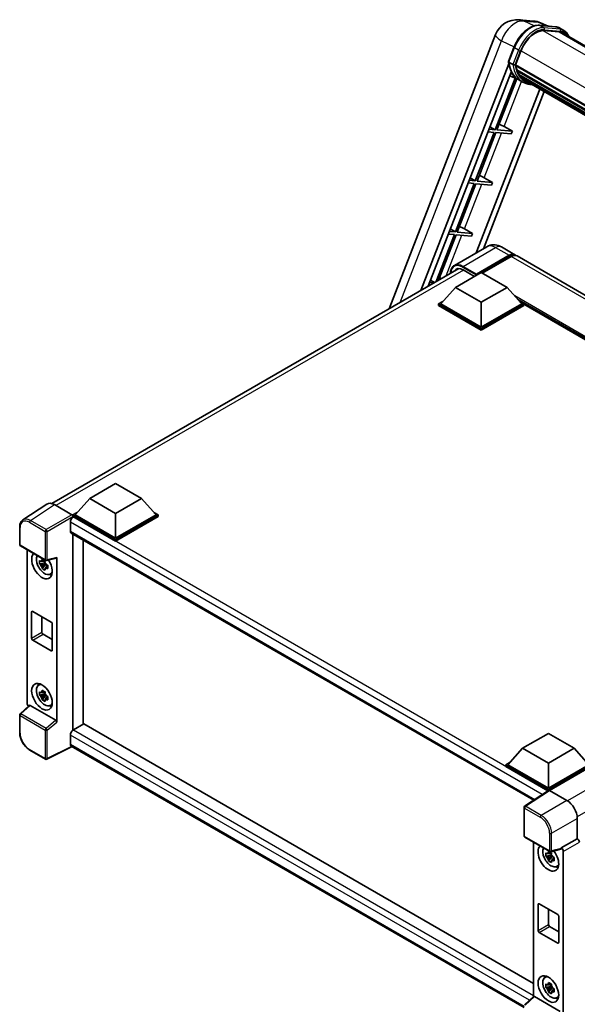
# Model space of a CAD drawing. Units: millimetres. Extents: x 87 to 9346, y 48 to 1734.
# Drawn here: x 1791 to 2045, y 322 to 772 of the extents above; entities that cross this region are included whole.
import ezdxf

# ---------------------------------------------------------------- set-up
doc = ezdxf.new("R2010")
doc.units = ezdxf.units.MM
doc.header["$LTSCALE"] = 6
doc.layers.add('Visible (ISO)', color=7, linetype='Continuous', lineweight=35)
doc.layers.add('Visible Narrow (ISO)', color=7, linetype='Continuous', lineweight=25)

msp = doc.modelspace()

# ---------------------------------------------------------------- linework, layer by layer
at = {"layer": 'Visible (ISO)'}
for p, q in [((2018.5903, 771.5837), (2025.0174, 771.0096)), ((2027.7355, 769.0847), (2035.0839, 768.4284)), ((2031.7452, 768.7266), (2028.2077, 770.216)), ((1959.1614, 639.7245), (2007.697, 764.8177)), ((2036.6745, 766.0682), (2029.453, 766.7132)), ((2029.8918, 766.6954), (2037.2402, 766.039)), ((2038.9033, 766.7407), (2037.0177, 767.8294)), ((2038.2366, 765.586), (2280.0055, 626.0007)), ((2013.6208, 752.5453), (2016.1075, 758.9544)), ((2016.8628, 750.9693), (2019.331, 757.3306)), ((1973.6537, 648.0916), (2013.7667, 751.4769)), ((2015.6868, 751.1672), (2013.8012, 752.2559)), ((2016.797, 750.7617), (2260.6526, 609.9716)), ((2017.0738, 750.3712), (2016.805, 750.5264)), ((2016.8828, 751.0208), (2260.7505, 610.2237)), ((1976.9197, 649.9772), (2014.8246, 747.6715)), ((2018.252, 744.2768), (2014.2028, 746.0689)), ((2017.8243, 747.8511), (2017.4716, 748.0547)), ((2017.4785, 748.2186), (2261.082, 607.574)), ((2017.5029, 748.7106), (2260.9288, 608.1685)), ((2018.4233, 746.6509), (2261.5081, 606.3058)), ((2019.0076, 745.7761), (2018.5818, 746.0219)), ((2018.5911, 746.1058), (2261.7627, 605.7106)), ((2016.6536, 744.9842), (2007.5133, 721.4264)), ((2008.3298, 721.3535), (2017.3746, 744.6651)), ((2020.2489, 743.1228), (2018.3632, 744.2114)), ((2019.8872, 744.9984), (2262.0092, 605.2092)), ((2020.1012, 744.4873), (2262.3337, 604.6343)), ((2027.8945, 739.9879), (1998.895, 665.2463)), ((2029.965, 738.7925), (2002.161, 667.1319)), ((2007.0419, 720.2115), (1998.4624, 698.0989)), ((1999.2789, 698.026), (2007.8584, 720.1385)), ((2004.2664, 720.4594), (2007.0419, 720.2115)), ((2007.5133, 721.4264), (2004.7378, 721.6743)), ((2005.182, 722.8191), (2007.5133, 721.4264)), ((2007.8584, 720.1385), (2014.914, 719.5084)), ((2015.3854, 720.7233), (2008.3298, 721.3535)), ((2011.6013, 722.8746), (2015.3854, 720.7233)), ((2015.3854, 720.7233), (2014.914, 719.5084)), ((1997.991, 696.884), (1989.4114, 674.7714)), ((1990.2279, 674.6985), (1998.8075, 696.811)), ((1995.2155, 697.1319), (1997.991, 696.884)), ((1998.4624, 698.0989), (1995.6869, 698.3468)), ((1996.131, 699.4916), (1998.4624, 698.0989)), ((1998.8075, 696.811), (2005.8631, 696.1809)), ((2006.3345, 697.3958), (1999.2789, 698.026)), ((2002.5504, 699.5471), (2006.3345, 697.3958)), ((2006.3345, 697.3958), (2005.8631, 696.1809)), ((1989.4114, 674.7714), (1986.6359, 675.0193)), ((1987.0801, 676.1641), (1989.4114, 674.7714)), ((1997.2835, 674.0683), (1990.2279, 674.6985)), ((1993.4994, 676.2196), (1997.2835, 674.0683)), ((1997.2835, 674.0683), (1996.8121, 672.8533)), ((1988.94, 673.5564), (1980.6204, 652.1138)), ((1981.709, 652.7423), (1989.7565, 673.4835)), ((1986.1645, 673.8043), (1988.94, 673.5564)), ((1989.7565, 673.4835), (1996.8121, 672.8533)), ((2003.7802, 668.0667), (1988.9309, 659.4935)), ((2010.4468, 667.9346), (2016.5751, 664.3965)), ((1998.8235, 655.0964), (2013.9084, 663.8057)), ((1999.0592, 655.5591), (2013.9084, 664.1323)), ((2014.8512, 663.588), (2001.699, 655.9946)), ((2236.5217, 537.4102), (2017.5179, 663.8521)), ((1805.284, 550.8833), (1990.9447, 658.0746)), ((1989.3954, 649.4898), (2001.1805, 656.2939)), ((1992.9309, 657.4643), (1998.0692, 654.4977)), ((2001.1805, 656.2939), (2012.9656, 649.4898)), ((1979.5807, 651.5136), (1977.5849, 651.6918)), ((1978.0291, 652.8366), (1979.9179, 651.7083)), ((1998.8235, 655.0964), (1998.8235, 655.1508)), ((1998.9649, 655.0148), (1998.8235, 655.0964)), ((1977.1135, 650.4768), (1977.6951, 650.4249)), ((1989.3954, 649.4898), (1982.7014, 641.978)), ((2001.1805, 642.6857), (1989.3954, 649.4898)), ((2012.9656, 649.4898), (2001.1805, 642.6857)), ((2012.9656, 649.4898), (2019.6596, 641.978)), ((1981.7586, 641.978), (1983.7005, 643.0992)), ((2001.1805, 642.6857), (2001.1805, 631.3091)), ((2018.6605, 643.0992), (2020.6024, 641.978)), ((1981.7586, 641.216), (1981.7586, 641.978)), ((2001.1805, 630.7648), (1981.7586, 641.978)), ((2001.1805, 630.0028), (1981.7586, 641.216)), ((2001.1805, 631.3091), (1982.7014, 641.978)), ((2019.6596, 641.978), (2001.1805, 631.3091)), ((2020.6024, 641.978), (2001.1805, 630.7648)), ((2020.6024, 641.216), (2001.1805, 630.0028)), ((2020.6024, 641.216), (2020.6024, 641.978)), ((2195.7696, 540.6742), (2020.6024, 641.807)), ((2001.1805, 630.0028), (2001.1805, 630.7648)), ((1822.6125, 553.1976), (1834.3976, 560.0018)), ((1834.3976, 560.0018), (1846.1827, 553.1976)), ((1822.6125, 553.1976), (1815.9185, 545.6859)), ((1834.3976, 546.3935), (1822.6125, 553.1976)), ((1846.1827, 553.1976), (1834.3976, 546.3935)), ((1846.1827, 553.1976), (1852.8766, 545.6859)), ((1803.0418, 550.6288), (1792.1007, 543.3977)), ((1806.4876, 550.3688), (1814.5046, 545.7401)), ((1814.9757, 545.6859), (1816.9176, 546.807)), ((1814.9757, 544.9238), (1814.9757, 545.6859)), ((1834.3976, 534.4727), (1814.9757, 545.6859)), ((1814.9757, 544.9241), (1814.9757, 544.6288)), ((1815.2114, 544.7877), (1814.9757, 544.9238)), ((1834.3976, 533.7106), (1814.9757, 544.9238)), ((1834.3976, 535.017), (1815.9185, 545.6859)), ((1834.3976, 546.3935), (1834.3976, 535.017)), ((1852.8766, 545.6859), (1834.3976, 535.017)), ((1853.8195, 545.6859), (1834.3976, 534.4727)), ((1853.8195, 544.9238), (1834.3976, 533.7106)), ((1851.8775, 546.807), (1853.8195, 545.6859)), ((1853.8195, 544.9238), (1853.8195, 545.6859)), ((1790.6628, 532.0878), (1790.6628, 540.1595)), ((1813.7972, 542.3382), (1813.7972, 538.2558)), ((1814.2114, 537.3402), (2025.1677, 415.5446)), ((1814.9757, 536.8989), (1814.9757, 447.4886)), ((1790.9961, 531.5104), (1802.4619, 524.8907)), ((1819.6898, 450.2102), (1819.6898, 534.1773)), ((1834.3976, 533.7106), (1834.3976, 534.4727)), ((1794.0094, 459.8779), (1794.0094, 529.7707)), ((1802.9585, 524.8216), (1807.4579, 525.9579)), ((1807.6577, 451.1566), (1807.6577, 526.2997)), ((1802.2226, 523.8873), (1799.691, 523.3553)), ((1800.911, 521.2422), (1802.6375, 523.1686)), ((1802.1271, 524.9135), (1801.4542, 524.5249)), ((1801.4542, 522.9645), (1802.5291, 523.5851)), ((1802.2226, 524.5713), (1802.2226, 524.8614)), ((1802.2226, 523.8873), (1802.2226, 524.0335)), ((1802.408, 523.7802), (1802.2226, 523.8873)), ((1802.6375, 523.1686), (1802.6375, 523.3827)), ((1802.6375, 523.1686), (1802.7641, 523.0955)), ((1803.4784, 522.5728), (1802.8055, 522.1843)), ((1803.2298, 522.8266), (1803.4811, 522.6815)), ((1804.5566, 518.6072), (1805.4819, 519.0167)), ((1796.1195, 489.402), (1796.1195, 501.3773)), ((1796.5909, 501.6495), (1805.0762, 496.7505)), ((1800.8336, 499.2), (1800.8336, 492.1237)), ((1805.5476, 495.934), (1805.5476, 483.9587)), ((1801.305, 491.3072), (1805.5476, 488.8577)), ((1805.0762, 483.6866), (1796.5909, 488.5855)), ((1799.2318, 467.9536), (1800.0491, 468.5502)), ((1802.2226, 464.0109), (1799.691, 463.4789)), ((1800.911, 461.3658), (1802.6375, 463.2922)), ((1802.1271, 465.037), (1801.4542, 464.6485)), ((1801.4542, 463.0881), (1802.5291, 463.7087)), ((1802.2226, 464.6948), (1802.2226, 464.985)), ((1802.2226, 464.0109), (1802.2226, 464.157)), ((1802.408, 463.9038), (1802.2226, 464.0109)), ((1802.6375, 463.2922), (1802.6375, 463.5063)), ((1802.6375, 463.2922), (1802.7641, 463.2191)), ((1803.4784, 462.6964), (1802.8055, 462.3079)), ((1803.2298, 462.9502), (1803.4811, 462.8051)), ((1795.0533, 458.7802), (1790.8766, 454.914)), ((1807.1901, 451.9836), (1795.4199, 458.7791)), ((1804.5566, 458.7308), (1805.4819, 459.1402)), ((1790.6628, 446.353), (1790.6628, 454.4247)), ((1819.9255, 450.3463), (1815.2114, 447.6246)), ((1819.9255, 450.3463), (2024.9977, 331.9478)), ((1813.7972, 445.1751), (1813.7972, 441.0927)), ((1814.9757, 447.4886), (1815.2114, 447.6246)), ((1814.9757, 447.4886), (1814.9757, 447.4657)), ((2020.0367, 439.2147), (2031.8218, 446.0189)), ((2031.8218, 446.0189), (2043.6069, 439.2147)), ((1802.4619, 434.2599), (1795.2362, 438.4317)), ((1814.5676, 439.9715), (1803.0931, 434.2408)), ((2020.7082, 320.9561), (1814.2114, 440.1771)), ((2020.0367, 439.2147), (2013.3427, 431.703)), ((2031.8218, 432.4106), (2020.0367, 439.2147)), ((2043.6069, 439.2147), (2031.8218, 432.4106)), ((2043.6069, 439.2147), (2050.3009, 431.703)), ((2012.3999, 431.703), (2014.3418, 432.8241)), ((2012.3999, 430.9409), (2012.3999, 431.703)), ((2031.8218, 420.4897), (2012.3999, 431.703)), ((2031.8218, 421.0341), (2013.3427, 431.703)), ((2031.8218, 432.4106), (2031.8218, 421.0341)), ((2050.3009, 431.703), (2031.8218, 421.0341)), ((2051.2437, 431.703), (2031.8218, 420.4897)), ((2031.6484, 419.8278), (2012.3999, 430.9409)), ((2051.2437, 430.9409), (2032.2932, 419.9998)), ((2031.9483, 420.026), (2021.0073, 412.7949)), ((2031.6484, 419.8278), (2031.5861, 419.8638)), ((2031.5861, 419.7866), (2031.5861, 419.8638)), ((2031.8218, 419.9424), (2031.8218, 420.4897)), ((2032.2929, 420), (2040.31, 415.3714)), ((2020.7082, 399.271), (2020.7082, 412.2387)), ((2045.0211, 407.2114), (2045.0211, 397.9544)), ((2021.0415, 398.6937), (2032.5073, 392.0739)), ((2024.9977, 396.4096), (2024.9977, 325.8699)), ((2045.0211, 397.9544), (2037.7031, 393.7294)), ((2045.0211, 397.9544), (2045.0217, 397.9541)), ((2033.1153, 391.5523), (2032.4424, 391.1638)), ((2037.5033, 393.1411), (2033.0039, 392.0049)), ((2033.2108, 391.2101), (2033.2108, 391.5003)), ((2037.7031, 393.4829), (2037.7031, 393.7294)), ((2037.7031, 393.7294), (2037.7037, 393.729)), ((2038.6459, 392.097), (2038.6459, 318.637)), ((2033.2108, 390.5262), (2030.6793, 389.9942)), ((2031.8992, 387.8811), (2033.6257, 389.8075)), ((2032.4424, 389.6034), (2033.5173, 390.224)), ((2033.2108, 390.5262), (2033.2108, 390.6723)), ((2033.3962, 390.4191), (2033.2108, 390.5262)), ((2033.6257, 389.8075), (2033.6257, 390.0216)), ((2033.6257, 389.8075), (2033.7523, 389.7344)), ((2034.4666, 389.2117), (2033.7937, 388.8232)), ((2034.218, 389.4655), (2034.4694, 389.3204)), ((2035.5448, 385.2461), (2036.4701, 385.6556)), ((2027.1078, 356.0409), (2027.1078, 368.0162)), ((2027.5792, 368.2884), (2036.0644, 363.3894)), ((2031.8218, 365.8389), (2031.8218, 358.7626)), ((2036.5358, 362.5729), (2036.5358, 350.5976)), ((2036.0644, 350.3255), (2027.5792, 355.2244)), ((2032.2932, 357.9461), (2036.5358, 355.4966)), ((2030.22, 334.5925), (2031.0373, 335.1891)), ((2033.2108, 330.6498), (2030.6793, 330.1178)), ((2031.8992, 328.0047), (2033.6257, 329.9311)), ((2033.1153, 331.6759), (2032.4424, 331.2874)), ((2032.4424, 329.727), (2033.5173, 330.3476)), ((2033.2108, 331.3337), (2033.2108, 331.6239)), ((2033.2108, 330.6498), (2033.2108, 330.7959)), ((2033.3962, 330.5427), (2033.2108, 330.6498)), ((2033.6257, 329.9311), (2033.6257, 330.1452)), ((2033.6257, 329.9311), (2033.7523, 329.858)), ((2034.4666, 329.3353), (2033.7937, 328.9468)), ((2034.218, 329.5891), (2034.4694, 329.444)), ((2020.922, 322.0972), (2025.0987, 325.9634)), ((2037.2355, 319.1668), (2025.4653, 325.9624)), ((2035.5448, 325.3696), (2036.4701, 325.7791))]:
    msp.add_line(p, q, dxfattribs=at)
for centre, radius, start, end in [((2017.6414, 760.9593), 10.6667, 84.896091, 158.793977), ((2024.0685, 760.3853), 10.6667, 67.166358, 84.896091), ((1791.3295, 532.0878), 0.6667, 180, 240), ((1802.7952, 525.468), 0.6667, 240, 284.173003), ((1791.3295, 454.4247), 0.6667, 132.789481, 180), ((1802.7952, 434.8372), 0.6667, 240, 296.538708), ((2021.3749, 412.2387), 0.6667, 123.461292, 180), ((2021.3749, 399.271), 0.6667, 180, 240), ((2032.8406, 392.6512), 0.6667, 240, 284.173003)]:
    msp.add_arc(centre, radius, start, end, dxfattribs=at)
for centre, major_axis, ratio, start_param, end_param in [((2026.0262, 756.7326), (5.4667, 9.4685), 0.57735027, 0.26179939, 1.83259571), ((2032.9033, 756.3484), (5.3333, 9.2376), 0.57735027, 0, 0.26179939), ((2033.3747, 756.0762), (5.4667, 9.4685), 0.57735027, 6.06187086, 6.54498469), ((2032.9033, 756.3484), (5.4667, 9.4685), 0.57735027, 6.06187086, 6.24005567), ((2017.1926, 750.8874), (-0.2867, -0.4965), 0.57735027, 4.87693346, 6.77119455), ((2031.5955, 762.7758), (-10.68, -18.4983), 0.57735027, 5.69863493, 5.7149654), ((2032.0669, 762.5036), (10.8133, 18.7292), 0.57735027, 2.5543424, 2.68164536), ((2029.2385, 764.1366), (-11.3467, -19.653), 0.57735027, 5.95280986, 6.30366314), ((2017.874, 748.3443), (-0.2867, -0.4965), 0.57735027, 4.74797851, 6.94572748), ((2031.5955, 762.7758), (-10.68, -18.4983), 0.57735027, 5.88216923, 5.89997857), ((2032.0669, 762.5036), (-10.8133, -18.7292), 0.57735027, 5.87046798, 5.99777094), ((2018.9867, 746.2315), (-0.2867, -0.4965), 0.57735027, 4.92251144, 7.1202604), ((2032.0669, 762.5036), (-10.8133, -18.7292), 0.57735027, 6.0450009, 6.17230386), ((2031.5955, 762.7758), (-10.68, -18.4983), 0.57735027, 6.084277, 6.18156167), ((2020.0253, 744.8853), (-0.1533, -0.2656), 0.57735027, 4.61794393, 5.13932199), ((2020.4967, 744.6131), (-0.2867, -0.4965), 0.57735027, 5.09704436, 7.28961151), ((2020.0253, 744.8853), (-0.2867, -0.4965), 0.57735027, 0.96529558, 1.00642621), ((2032.0669, 762.5036), (-10.8133, -18.7292), 0.57735027, 6.22138854, 6.34498207), ((2031.5955, 762.7758), (-10.8133, -18.7292), 0.57735027, 0.0217991, 0.06179676), ((2022.3584, 743.5383), (-0.2867, -0.4965), 0.57735027, 5.2767591, 7.28961151), ((2021.887, 743.8104), (-0.2867, -0.4965), 0.57735027, 0.96529558, 1.00642621), ((2009.4055, 722.9447), (-3.7082, 1.5009), 0.22135844, 4.17094547, 4.82262149), ((2000.3546, 699.6172), (-3.7082, 1.5009), 0.22135844, 4.17094547, 4.82262149), ((1991.3036, 676.2896), (-3.7082, 1.5009), 0.22135844, 4.17094547, 4.82262149), ((2013.9084, 659.7777), (2.6667, 4.6188), 0.57735027, 6.10547471, 7.06858347), ((2013.9084, 659.7777), (2.4667, 4.2724), 0.57735027, 0.02962637, 0.78539816), ((2014.8512, 659.2333), (2.6667, 4.6188), 0.57735027, 0, 0.78539816), ((1992.9309, 652.2931), (-3.1667, 5.4848), 0.57735027, 5.49778714, 6.60906826), ((1982.2526, 652.9621), (-3.7082, 1.5009), 0.22135844, 4.56680694, 4.82262149), ((1999.0592, 655.2869), (0.1667, 0.2887), 0.57735027, 0.78539816, 2.35619449), ((1806.4933, 544.9188), (-3.3374, 5.7805), 0.5766475, 5.49839613, 6.31804944), ((1815.2114, 543.1547), (-1, -1.7321), 0.57735027, 3.92699082, 5.49778714), ((1814.504, 545.1958), (-0.3333, 0.5774), 0.5780539, 3.9275998, 5.49717816), ((1815.2114, 539.0723), (-1, -1.7321), 0.57735027, 5.49778714, 6.28318531), ((1800.8336, 522.6062), (3.3333, -5.7735), 0.57735027, 3.29297256, 7.94489041), ((1802.0592, 523.3139), (-2.6675, 4.6203), 0.57735027, 0.35706869, 3.53279276), ((1807.186, 526.5769), (-0.3247, 0.5984), 0.5718249, 2.9967698, 3.95327169), ((1801.4854, 522.9826), (-1.0436, 1.8076), 0.57735027, 5.97330265, 6.59306797), ((1801.4854, 522.9826), (-1.0436, 1.8076), 0.57735027, 1.26091366, 1.88067899), ((1801.4854, 522.9826), (1.0436, -1.8076), 0.57735027, 1.26091366, 1.88067899), ((1801.4854, 522.9826), (1.0436, -1.8076), 0.57735027, 5.97330265, 6.59306797), ((1803.662, 524.2392), (3.3333, -5.7735), 0.57735027, 5.62163033, 5.84503628), ((1796.5909, 501.1052), (-0.3333, 0.5774), 0.57735027, 5.49778714, 7.06858347), ((1805.0762, 496.2062), (0.3333, -0.5774), 0.57735027, 0.78539816, 2.35619449), ((1801.305, 491.8515), (0.3333, -0.5774), 0.57735027, 3.92699082, 5.49778714), ((1796.5909, 489.1299), (-0.3333, 0.5774), 0.57735027, 0.78539816, 2.35619449), ((1805.0762, 484.2309), (0.3333, -0.5774), 0.57735027, 5.49778714, 7.06858347), ((1802.0592, 463.4375), (-2.6675, 4.6203), 0.57735027, 5.8919852, 9.81597807), ((1803.662, 464.3628), (3.3333, -5.7735), 0.57735027, 3.57974168, 3.80314763), ((1801.4854, 463.1062), (-1.0436, 1.8076), 0.57735027, 5.97330265, 6.59306797), ((1801.4854, 463.1062), (-1.0436, 1.8076), 0.57735027, 1.26091366, 1.88067899), ((1801.4854, 463.1062), (1.0436, -1.8076), 0.57735027, 1.26091366, 1.88067899), ((1794.9528, 459.3346), (-0.6667, 1.1547), 0.5780539, 0.78600715, 2.07195873), ((1795.4239, 458.2149), (0.3247, -0.5984), 0.5718249, 2.39113693, 3.28641551), ((1801.4854, 463.1062), (1.0436, -1.8076), 0.57735027, 5.97330265, 6.59306797), ((1803.662, 464.3628), (3.3333, -5.7735), 0.57735027, 5.62163033, 5.84503628), ((1807.186, 451.424), (0.3213, -0.5936), 0.58179756, 0.82141755, 2.38355232), ((1815.2114, 445.9916), (-1, -1.7321), 0.57735027, 3.92699082, 5.49778714), ((1815.2114, 441.9092), (-1, -1.7321), 0.57735027, 5.49778714, 6.28318531), ((2031.5861, 418.2308), (1, 1.7321), 0.57735027, 0.78539816, 1.17435442), ((2032.2935, 419.455), (-0.3337, 0.5781), 0.5766475, 5.49839613, 6.31804944), ((2040.3042, 409.928), (-3.3333, 5.7735), 0.5780539, 3.9275998, 5.49717816), ((2045.0206, 396.8654), (-0.6667, 1.1547), 0.5780539, 3.9275998, 5.49717816), ((2031.8218, 389.2451), (3.3333, -5.7735), 0.57735027, 3.29297256, 8.06771222), ((2033.0475, 389.9528), (-2.6675, 4.6203), 0.57735027, 0.35706869, 3.53279276), ((2032.4736, 389.6215), (-1.0436, 1.8076), 0.57735027, 5.97330265, 6.59306797), ((2037.2314, 393.7601), (-0.3247, 0.5984), 0.5718249, 2.9967698, 3.95327169), ((2037.7026, 392.6404), (0.6667, -1.1547), 0.5780539, 0.78600715, 2.3555855), ((2032.4736, 389.6215), (-1.0436, 1.8076), 0.57735027, 1.26091366, 1.88067899), ((2032.4736, 389.6215), (1.0436, -1.8076), 0.57735027, 1.26091366, 1.88067899), ((2032.4736, 389.6215), (1.0436, -1.8076), 0.57735027, 5.97330265, 6.59306797), ((2034.6502, 390.8781), (3.3333, -5.7735), 0.57735027, 5.62163033, 5.84503628), ((2027.5792, 367.7441), (-0.3333, 0.5774), 0.57735027, 5.49778714, 7.06858347), ((2036.0644, 362.8451), (0.3333, -0.5774), 0.57735027, 0.78539816, 2.35619449), ((2027.5792, 355.7688), (-0.3333, 0.5774), 0.57735027, 0.78539816, 2.35619449), ((2032.2932, 358.4904), (0.3333, -0.5774), 0.57735027, 3.92699082, 5.49778714), ((2036.0644, 350.8698), (0.3333, -0.5774), 0.57735027, 5.49778714, 7.06858347), ((2033.0475, 330.0763), (-2.6675, 4.6203), 0.57735027, 5.8919852, 9.81597807), ((2034.6502, 331.0017), (3.3333, -5.7735), 0.57735027, 3.57974168, 3.80314763), ((2032.4736, 329.745), (-1.0436, 1.8076), 0.57735027, 5.97330265, 6.59306797), ((2032.4736, 329.745), (-1.0436, 1.8076), 0.57735027, 1.26091366, 1.88067899), ((2032.4736, 329.745), (1.0436, -1.8076), 0.57735027, 1.26091366, 1.88067899), ((2032.4736, 329.745), (1.0436, -1.8076), 0.57735027, 5.97330265, 6.59306797), ((2025.4693, 325.3981), (0.3247, -0.5984), 0.5718249, 2.39113693, 3.28641551), ((2034.6502, 331.0017), (3.3333, -5.7735), 0.57735027, 5.62163033, 5.84503628)]:
    msp.add_ellipse(centre, major_axis=major_axis, ratio=ratio, start_param=start_param, end_param=end_param, dxfattribs=at)
for centre, major_axis in [((1800.8336, 462.7298), (3.3333, -5.7735)), ((2031.8218, 329.3687), (-3.3333, 5.7735))]:
    msp.add_ellipse(centre, major_axis=major_axis, ratio=0.57735027, dxfattribs=at)
for points, knots in [([(2016.1075, 758.9544), (2016.5423, 760.0752), (2017.095, 761.1821), (2018.3848, 763.2677), (2019.1217, 764.2462), (2020.7146, 765.9848), (2021.5702, 766.7447), (2023.3292, 767.9737), (2024.2325, 768.4432), (2026.0183, 769.0359), (2026.9025, 769.1591), (2027.7355, 769.0847)], [6.28318531, 6.28318531, 6.28318531, 6.28318531, 6.59734457, 6.59734457, 6.91150384, 6.91150384, 7.2256631, 7.2256631, 7.53982237, 7.53982237, 7.85398163, 7.85398163, 7.85398163, 7.85398163]), ([(2035.0839, 768.4284), (2035.2228, 768.416), (2035.3601, 768.3981), (2035.6313, 768.3513), (2035.7651, 768.3224), (2036.0286, 768.2535), (2036.1583, 768.2135), (2036.4128, 768.1224), (2036.5377, 768.0714), (2036.7819, 767.9585), (2036.9013, 767.8966), (2037.0177, 767.8294)], [1.570796327, 1.570796327, 1.570796327, 1.570796327, 1.623156204, 1.623156204, 1.675516082, 1.675516082, 1.727875959, 1.727875959, 1.780235837, 1.780235837, 1.832595715, 1.832595715, 1.832595715, 1.832595715]), ([(2041.1228, 763.9197), (2040.9357, 764.4498), (2040.6908, 764.936), (2039.9882, 765.9357), (2039.4851, 766.4048), (2038.9033, 766.7407)], [3.991574901, 3.991574901, 3.991574901, 3.991574901, 4.188790205, 4.188790205, 4.450589593, 4.450589593, 4.450589593, 4.450589593]), ([(2013.6208, 752.5453), (2013.6132, 752.5259), (2013.6099, 752.5057), (2013.6131, 752.4457), (2013.6308, 752.4052), (2013.6965, 752.3267), (2013.7428, 752.2895), (2013.8012, 752.2559)], [-0.047751254, -0.047751254, -0.047751254, -0.047751254, -0.0376220805, -0.0376220805, -0.0185556094, -0.0185556094, 0, 0, 0, 0]), ([(2018.3632, 744.2114), (2017.8412, 744.5128), (2017.3534, 744.8733), (2016.4576, 745.7027), (2016.0496, 746.1714), (2015.3205, 747.2051), (2014.9993, 747.7699), (2014.447, 748.9835), (2014.216, 749.6323), (2013.8453, 751.002), (2013.7057, 751.723), (2013.6119, 752.4741)], [4.974188368, 4.974188368, 4.974188368, 4.974188368, 5.104549002, 5.104549002, 5.234909635, 5.234909635, 5.365270269, 5.365270269, 5.495630902, 5.495630902, 5.625991536, 5.625991536, 5.625991536, 5.625991536]), ([(2015.6868, 751.1672), (2015.7451, 751.1335), (2015.8139, 751.1042), (2015.9672, 751.0562), (2016.0503, 751.0385), (2016.2231, 751.0169), (2016.3112, 751.014), (2016.4405, 751.0219), (2016.4852, 751.0273), (2016.5693, 751.0429), (2016.6085, 751.0531), (2016.6451, 751.0659), (2016.6461, 751.0662), (2016.6471, 751.0666)], [-0.0807455701, -0.0807455701, -0.0807455701, -0.0807455701, -0.0621538264, -0.0621538264, -0.0430502261, -0.0430502261, -0.0228675214, -0.0228675214, -0.011463002, -0.011463002, 0, 0, 0.0003347789, 0.0003347789, 0.0003347789, 0.0003347789]), ([(2020.2489, 743.1228), (2021.189, 742.58), (2022.2397, 742.2306), (2023.7009, 742.0383), (2024.0489, 742.012), (2024.4023, 742.0041)], [1.308996939, 1.308996939, 1.308996939, 1.308996939, 1.543772585, 1.543772585, 1.615404026, 1.615404026, 1.615404026, 1.615404026]), ([(2010.4468, 667.9346), (2010.1387, 668.1125), (2009.8058, 668.2772), (2009.0786, 668.564), (2008.6839, 668.6864), (2007.8247, 668.8601), (2007.3595, 668.9112), (2006.3714, 668.9003), (2005.8481, 668.8372), (2004.7961, 668.562), (2004.2689, 668.3488), (2003.7802, 668.0667)], [3.141592654, 3.141592654, 3.141592654, 3.141592654, 3.298672286, 3.298672286, 3.455751919, 3.455751919, 3.612831552, 3.612831552, 3.769911184, 3.769911184, 3.926990817, 3.926990817, 3.926990817, 3.926990817]), ([(1987.1793, 655.9006), (1987.1868, 656.1706), (1987.2092, 656.4327), (1987.2939, 657.0008), (1987.3646, 657.3012), (1987.5537, 657.8639), (1987.672, 658.1263), (1987.9556, 658.6052), (1988.1209, 658.8218), (1988.4951, 659.2005), (1988.704, 659.3625), (1988.9309, 659.4935)], [1.602386081, 1.602386081, 1.602386081, 1.602386081, 1.727875959, 1.727875959, 1.884955592, 1.884955592, 2.042035225, 2.042035225, 2.199114858, 2.199114858, 2.35619449, 2.35619449, 2.35619449, 2.35619449]), ([(1790.6628, 540.1595), (1790.6628, 540.4334), (1790.6806, 540.7003), (1790.7535, 541.2154), (1790.8087, 541.4635), (1790.9584, 541.9359), (1791.0531, 542.1602), (1791.2836, 542.5779), (1791.4196, 542.7713), (1791.7317, 543.1176), (1791.9079, 543.2703), (1792.1007, 543.3977)], [-0.784789176, -0.784789176, -0.784789176, -0.784789176, -0.634804167, -0.634804167, -0.484819157, -0.484819157, -0.334834148, -0.334834148, -0.184849139, -0.184849139, -0.03486413, -0.03486413, -0.03486413, -0.03486413]), ([(1800.8097, 524.8879), (1800.817, 524.9476), (1800.8246, 525.0076), (1800.8562, 525.2499), (1800.8824, 525.4342), (1800.911, 525.6201)], [4.8174915459, 4.8174915459, 4.8174915459, 4.8174915459, 4.8321692807, 4.8321692807, 4.8765667973, 4.8765667973, 4.8765667973, 4.8765667973]), ([(1800.911, 525.6201), (1801.1289, 525.4852), (1801.3516, 525.3523), (1801.7784, 525.1059), (1802.0149, 524.9736), (1802.2624, 524.8399)], [4.331071921, 4.331071921, 4.331071921, 4.331071921, 4.398975087, 4.398975087, 4.466878254, 4.466878254, 4.466878254, 4.466878254]), ([(1799.691, 523.3553), (1799.6693, 523.6194), (1799.6592, 523.8824), (1799.6592, 524.3752), (1799.6693, 524.6425), (1799.691, 524.9157)], [4.331071921, 4.331071921, 4.331071921, 4.331071921, 4.398975087, 4.398975087, 4.466878254, 4.466878254, 4.466878254, 4.466878254]), ([(1799.691, 524.9157), (1799.8092, 524.8145), (1799.9294, 524.7148), (1800.0919, 524.5845), (1800.1324, 524.5523), (1800.1732, 524.5204)], [4.4863158772, 4.4863158772, 4.4863158772, 4.4863158772, 4.5307133937, 4.5307133937, 4.5453911286, 4.5453911286, 4.5453911286, 4.5453911286]), ([(1800.1732, 522.96), (1800.1324, 522.9919), (1800.0919, 523.0241), (1799.9294, 523.1544), (1799.8092, 523.2541), (1799.691, 523.3553)], [4.8174915459, 4.8174915459, 4.8174915459, 4.8174915459, 4.8321692807, 4.8321692807, 4.8765667973, 4.8765667973, 4.8765667973, 4.8765667973]), ([(1800.911, 521.2422), (1800.8824, 521.3951), (1800.8562, 521.5491), (1800.8246, 521.7549), (1800.817, 521.8062), (1800.8097, 521.8575)], [4.4863158772, 4.4863158772, 4.4863158772, 4.4863158772, 4.5307133937, 4.5307133937, 4.5453911286, 4.5453911286, 4.5453911286, 4.5453911286]), ([(1802.2624, 520.462), (1802.0149, 520.5798), (1801.7784, 520.7047), (1801.3516, 520.9511), (1801.1289, 521.0914), (1800.911, 521.2422)], [4.331071921, 4.331071921, 4.331071921, 4.331071921, 4.398975087, 4.398975087, 4.466878254, 4.466878254, 4.466878254, 4.466878254]), ([(1802.2624, 524.8399), (1802.2338, 524.654), (1802.2076, 524.4697), (1802.176, 524.2274), (1802.1684, 524.1674), (1802.1611, 524.1077)], [4.4863158772, 4.4863158772, 4.4863158772, 4.4863158772, 4.5307133937, 4.5307133937, 4.5453911286, 4.5453911286, 4.5453911286, 4.5453911286]), ([(1802.7976, 523.0052), (1802.853, 522.9816), (1802.9087, 522.9582), (1803.1344, 522.8644), (1803.3071, 522.795), (1803.4824, 522.7268)], [4.8174915459, 4.8174915459, 4.8174915459, 4.8174915459, 4.8321692807, 4.8321692807, 4.8765667973, 4.8765667973, 4.8765667973, 4.8765667973]), ([(1803.4824, 521.1664), (1803.3071, 521.2346), (1803.1344, 521.304), (1802.9087, 521.3978), (1802.853, 521.4212), (1802.7976, 521.4448)], [4.4863158772, 4.4863158772, 4.4863158772, 4.4863158772, 4.5307133937, 4.5307133937, 4.5453911286, 4.5453911286, 4.5453911286, 4.5453911286]), ([(1803.4824, 522.7268), (1803.4745, 522.4456), (1803.4708, 522.1746), (1803.4708, 521.6818), (1803.4745, 521.4225), (1803.4824, 521.1664)], [4.331071921, 4.331071921, 4.331071921, 4.331071921, 4.398975087, 4.398975087, 4.466878254, 4.466878254, 4.466878254, 4.466878254]), ([(1802.1611, 521.0773), (1802.1684, 521.026), (1802.176, 520.9747), (1802.2076, 520.7689), (1802.2338, 520.6149), (1802.2624, 520.462)], [4.8174915459, 4.8174915459, 4.8174915459, 4.8174915459, 4.8321692807, 4.8321692807, 4.8765667973, 4.8765667973, 4.8765667973, 4.8765667973]), ([(1799.691, 463.4789), (1799.6693, 463.743), (1799.6592, 464.006), (1799.6592, 464.4988), (1799.6693, 464.7661), (1799.691, 465.0393)], [4.331071921, 4.331071921, 4.331071921, 4.331071921, 4.398975087, 4.398975087, 4.466878254, 4.466878254, 4.466878254, 4.466878254]), ([(1799.691, 465.0393), (1799.8092, 464.9381), (1799.9294, 464.8384), (1800.0919, 464.7081), (1800.1324, 464.6759), (1800.1732, 464.644)], [4.4863158772, 4.4863158772, 4.4863158772, 4.4863158772, 4.5307133937, 4.5307133937, 4.5453911286, 4.5453911286, 4.5453911286, 4.5453911286]), ([(1800.1732, 463.0835), (1800.1324, 463.1155), (1800.0919, 463.1477), (1799.9294, 463.278), (1799.8092, 463.3777), (1799.691, 463.4789)], [4.8174915459, 4.8174915459, 4.8174915459, 4.8174915459, 4.8321692807, 4.8321692807, 4.8765667973, 4.8765667973, 4.8765667973, 4.8765667973]), ([(1800.8097, 465.0114), (1800.817, 465.0712), (1800.8246, 465.1312), (1800.8562, 465.3735), (1800.8824, 465.5578), (1800.911, 465.7437)], [4.8174915459, 4.8174915459, 4.8174915459, 4.8174915459, 4.8321692807, 4.8321692807, 4.8765667973, 4.8765667973, 4.8765667973, 4.8765667973]), ([(1800.911, 465.7437), (1801.1289, 465.6088), (1801.3516, 465.4759), (1801.7784, 465.2295), (1802.0149, 465.0972), (1802.2624, 464.9635)], [4.331071921, 4.331071921, 4.331071921, 4.331071921, 4.398975087, 4.398975087, 4.466878254, 4.466878254, 4.466878254, 4.466878254]), ([(1802.2624, 464.9635), (1802.2338, 464.7776), (1802.2076, 464.5933), (1802.176, 464.351), (1802.1684, 464.291), (1802.1611, 464.2312)], [4.4863158772, 4.4863158772, 4.4863158772, 4.4863158772, 4.5307133937, 4.5307133937, 4.5453911286, 4.5453911286, 4.5453911286, 4.5453911286]), ([(1802.7976, 463.1288), (1802.853, 463.1052), (1802.9087, 463.0818), (1803.1344, 462.988), (1803.3071, 462.9186), (1803.4824, 462.8504)], [4.8174915459, 4.8174915459, 4.8174915459, 4.8174915459, 4.8321692807, 4.8321692807, 4.8765667973, 4.8765667973, 4.8765667973, 4.8765667973]), ([(1803.4824, 462.8504), (1803.4745, 462.5692), (1803.4708, 462.2982), (1803.4708, 461.8054), (1803.4745, 461.5461), (1803.4824, 461.29)], [4.331071921, 4.331071921, 4.331071921, 4.331071921, 4.398975087, 4.398975087, 4.466878254, 4.466878254, 4.466878254, 4.466878254]), ([(1800.911, 461.3658), (1800.8824, 461.5187), (1800.8562, 461.6727), (1800.8246, 461.8785), (1800.817, 461.9298), (1800.8097, 461.9811)], [4.4863158772, 4.4863158772, 4.4863158772, 4.4863158772, 4.5307133937, 4.5307133937, 4.5453911286, 4.5453911286, 4.5453911286, 4.5453911286]), ([(1802.2624, 460.5856), (1802.0149, 460.7034), (1801.7784, 460.8283), (1801.3516, 461.0747), (1801.1289, 461.2149), (1800.911, 461.3658)], [4.331071921, 4.331071921, 4.331071921, 4.331071921, 4.398975087, 4.398975087, 4.466878254, 4.466878254, 4.466878254, 4.466878254]), ([(1802.1611, 461.2009), (1802.1684, 461.1496), (1802.176, 461.0983), (1802.2076, 460.8924), (1802.2338, 460.7385), (1802.2624, 460.5856)], [4.8174915459, 4.8174915459, 4.8174915459, 4.8174915459, 4.8321692807, 4.8321692807, 4.8765667973, 4.8765667973, 4.8765667973, 4.8765667973]), ([(1803.4824, 461.29), (1803.3071, 461.3582), (1803.1344, 461.4276), (1802.9087, 461.5214), (1802.853, 461.5448), (1802.7976, 461.5684)], [4.4863158772, 4.4863158772, 4.4863158772, 4.4863158772, 4.5307133937, 4.5307133937, 4.5453911286, 4.5453911286, 4.5453911286, 4.5453911286]), ([(1795.2362, 438.4317), (1794.9879, 438.575), (1794.7427, 438.7391), (1794.2624, 439.1042), (1794.0272, 439.3053), (1793.571, 439.7397), (1793.35, 439.9731), (1792.9264, 440.4669), (1792.7237, 440.7273), (1792.3409, 441.2694), (1792.1607, 441.5512), (1791.8266, 442.1298), (1791.6727, 442.4267), (1791.3946, 443.0293), (1791.2704, 443.335), (1791.0546, 443.9488), (1790.963, 444.2569), (1790.8149, 444.8692), (1790.7583, 445.1734), (1790.6823, 445.772), (1790.6628, 446.0663), (1790.6628, 446.353)], [-0.78478918, -0.78478918, -0.78478918, -0.78478918, -0.62783134, -0.62783134, -0.47087351, -0.47087351, -0.31391567, -0.31391567, -0.15695784, -0.15695784, 0, 0, 0.15695784, 0.15695784, 0.31391567, 0.31391567, 0.47087351, 0.47087351, 0.62783134, 0.62783134, 0.78478918, 0.78478918, 0.78478918, 0.78478918]), ([(2030.6793, 389.9942), (2030.6575, 390.2583), (2030.6474, 390.5213), (2030.6474, 391.0141), (2030.6575, 391.2814), (2030.6793, 391.5546)], [4.331071921, 4.331071921, 4.331071921, 4.331071921, 4.398975087, 4.398975087, 4.466878254, 4.466878254, 4.466878254, 4.466878254]), ([(2030.6793, 391.5546), (2030.7974, 391.4534), (2030.9176, 391.3537), (2031.0801, 391.2234), (2031.1206, 391.1912), (2031.1614, 391.1593)], [4.4863158772, 4.4863158772, 4.4863158772, 4.4863158772, 4.5307133937, 4.5307133937, 4.5453911286, 4.5453911286, 4.5453911286, 4.5453911286]), ([(2031.7979, 391.5268), (2031.8052, 391.5865), (2031.8128, 391.6465), (2031.8444, 391.8888), (2031.8707, 392.0731), (2031.8992, 392.259)], [4.8174915459, 4.8174915459, 4.8174915459, 4.8174915459, 4.8321692807, 4.8321692807, 4.8765667973, 4.8765667973, 4.8765667973, 4.8765667973]), ([(2031.8992, 392.259), (2032.1171, 392.1241), (2032.3398, 391.9912), (2032.7666, 391.7448), (2033.0031, 391.6125), (2033.2506, 391.4788)], [4.331071921, 4.331071921, 4.331071921, 4.331071921, 4.398975087, 4.398975087, 4.466878254, 4.466878254, 4.466878254, 4.466878254]), ([(2033.2506, 391.4788), (2033.222, 391.2929), (2033.1958, 391.1086), (2033.1642, 390.8663), (2033.1566, 390.8063), (2033.1493, 390.7465)], [4.4863158772, 4.4863158772, 4.4863158772, 4.4863158772, 4.5307133937, 4.5307133937, 4.5453911286, 4.5453911286, 4.5453911286, 4.5453911286]), ([(2031.1614, 389.5988), (2031.1206, 389.6308), (2031.0801, 389.663), (2030.9176, 389.7933), (2030.7974, 389.893), (2030.6793, 389.9942)], [4.8174915459, 4.8174915459, 4.8174915459, 4.8174915459, 4.8321692807, 4.8321692807, 4.8765667973, 4.8765667973, 4.8765667973, 4.8765667973]), ([(2031.8992, 387.8811), (2031.8707, 388.034), (2031.8444, 388.188), (2031.8128, 388.3938), (2031.8052, 388.4451), (2031.7979, 388.4964)], [4.4863158772, 4.4863158772, 4.4863158772, 4.4863158772, 4.5307133937, 4.5307133937, 4.5453911286, 4.5453911286, 4.5453911286, 4.5453911286]), ([(2033.2506, 387.1009), (2033.0031, 387.2187), (2032.7666, 387.3436), (2032.3398, 387.59), (2032.1171, 387.7302), (2031.8992, 387.8811)], [4.331071921, 4.331071921, 4.331071921, 4.331071921, 4.398975087, 4.398975087, 4.466878254, 4.466878254, 4.466878254, 4.466878254]), ([(2033.1493, 387.7162), (2033.1566, 387.6649), (2033.1642, 387.6136), (2033.1958, 387.4078), (2033.222, 387.2538), (2033.2506, 387.1009)], [4.8174915459, 4.8174915459, 4.8174915459, 4.8174915459, 4.8321692807, 4.8321692807, 4.8765667973, 4.8765667973, 4.8765667973, 4.8765667973]), ([(2033.7858, 389.6441), (2033.8412, 389.6205), (2033.8969, 389.5971), (2034.1226, 389.5033), (2034.2953, 389.4339), (2034.4706, 389.3657)], [4.8174915459, 4.8174915459, 4.8174915459, 4.8174915459, 4.8321692807, 4.8321692807, 4.8765667973, 4.8765667973, 4.8765667973, 4.8765667973]), ([(2034.4706, 387.8053), (2034.2953, 387.8735), (2034.1226, 387.9429), (2033.8969, 388.0367), (2033.8412, 388.0601), (2033.7858, 388.0837)], [4.4863158772, 4.4863158772, 4.4863158772, 4.4863158772, 4.5307133937, 4.5307133937, 4.5453911286, 4.5453911286, 4.5453911286, 4.5453911286]), ([(2034.4706, 389.3657), (2034.4627, 389.0845), (2034.459, 388.8135), (2034.459, 388.3207), (2034.4627, 388.0614), (2034.4706, 387.8053)], [4.331071921, 4.331071921, 4.331071921, 4.331071921, 4.398975087, 4.398975087, 4.466878254, 4.466878254, 4.466878254, 4.466878254]), ([(2030.6793, 330.1178), (2030.6575, 330.3819), (2030.6474, 330.6449), (2030.6474, 331.1377), (2030.6575, 331.405), (2030.6793, 331.6782)], [4.331071921, 4.331071921, 4.331071921, 4.331071921, 4.398975087, 4.398975087, 4.466878254, 4.466878254, 4.466878254, 4.466878254]), ([(2030.6793, 331.6782), (2030.7974, 331.577), (2030.9176, 331.4773), (2031.0801, 331.347), (2031.1206, 331.3148), (2031.1614, 331.2828)], [4.4863158772, 4.4863158772, 4.4863158772, 4.4863158772, 4.5307133937, 4.5307133937, 4.5453911286, 4.5453911286, 4.5453911286, 4.5453911286]), ([(2031.1614, 329.7224), (2031.1206, 329.7544), (2031.0801, 329.7866), (2030.9176, 329.9169), (2030.7974, 330.0166), (2030.6793, 330.1178)], [4.8174915459, 4.8174915459, 4.8174915459, 4.8174915459, 4.8321692807, 4.8321692807, 4.8765667973, 4.8765667973, 4.8765667973, 4.8765667973]), ([(2031.7979, 331.6503), (2031.8052, 331.7101), (2031.8128, 331.7701), (2031.8444, 332.0124), (2031.8707, 332.1967), (2031.8992, 332.3826)], [4.8174915459, 4.8174915459, 4.8174915459, 4.8174915459, 4.8321692807, 4.8321692807, 4.8765667973, 4.8765667973, 4.8765667973, 4.8765667973]), ([(2031.8992, 328.0047), (2031.8707, 328.1576), (2031.8444, 328.3115), (2031.8128, 328.5174), (2031.8052, 328.5687), (2031.7979, 328.62)], [4.4863158772, 4.4863158772, 4.4863158772, 4.4863158772, 4.5307133937, 4.5307133937, 4.5453911286, 4.5453911286, 4.5453911286, 4.5453911286]), ([(2031.8992, 332.3826), (2032.1171, 332.2476), (2032.3398, 332.1148), (2032.7666, 331.8684), (2033.0031, 331.7361), (2033.2506, 331.6024)], [4.331071921, 4.331071921, 4.331071921, 4.331071921, 4.398975087, 4.398975087, 4.466878254, 4.466878254, 4.466878254, 4.466878254]), ([(2033.2506, 327.2245), (2033.0031, 327.3423), (2032.7666, 327.4672), (2032.3398, 327.7136), (2032.1171, 327.8538), (2031.8992, 328.0047)], [4.331071921, 4.331071921, 4.331071921, 4.331071921, 4.398975087, 4.398975087, 4.466878254, 4.466878254, 4.466878254, 4.466878254]), ([(2033.2506, 331.6024), (2033.222, 331.4164), (2033.1958, 331.2322), (2033.1642, 330.9899), (2033.1566, 330.9299), (2033.1493, 330.8701)], [4.4863158772, 4.4863158772, 4.4863158772, 4.4863158772, 4.5307133937, 4.5307133937, 4.5453911286, 4.5453911286, 4.5453911286, 4.5453911286]), ([(2033.7858, 329.7677), (2033.8412, 329.7441), (2033.8969, 329.7207), (2034.1226, 329.6269), (2034.2953, 329.5575), (2034.4706, 329.4893)], [4.8174915459, 4.8174915459, 4.8174915459, 4.8174915459, 4.8321692807, 4.8321692807, 4.8765667973, 4.8765667973, 4.8765667973, 4.8765667973]), ([(2034.4706, 327.9289), (2034.2953, 327.9971), (2034.1226, 328.0665), (2033.8969, 328.1603), (2033.8412, 328.1837), (2033.7858, 328.2072)], [4.4863158772, 4.4863158772, 4.4863158772, 4.4863158772, 4.5307133937, 4.5307133937, 4.5453911286, 4.5453911286, 4.5453911286, 4.5453911286]), ([(2034.4706, 329.4893), (2034.4627, 329.2081), (2034.459, 328.9371), (2034.459, 328.4443), (2034.4627, 328.185), (2034.4706, 327.9289)], [4.331071921, 4.331071921, 4.331071921, 4.331071921, 4.398975087, 4.398975087, 4.466878254, 4.466878254, 4.466878254, 4.466878254]), ([(2033.1493, 327.8398), (2033.1566, 327.7884), (2033.1642, 327.7372), (2033.1958, 327.5313), (2033.222, 327.3774), (2033.2506, 327.2245)], [4.8174915459, 4.8174915459, 4.8174915459, 4.8174915459, 4.8321692807, 4.8321692807, 4.8765667973, 4.8765667973, 4.8765667973, 4.8765667973])]:
    msp.add_open_spline(points, degree=3, knots=knots, dxfattribs=at)
for points, weights in [([(1801.4542, 524.5249), (1800.985, 524.5429), (1800.1732, 524.5204)], [1.35956394726, 1.22656475141, 1.03074466748]), ([(1800.1732, 522.96), (1800.985, 522.9825), (1801.4542, 522.9645)], [1.03074466748, 1.22656475141, 1.35956394726]), ([(1800.8097, 524.8879), (1801.2351, 524.6873), (1801.4542, 524.5249)], [1.03074466748, 1.22656475141, 1.35956394726]), ([(1801.4542, 522.9645), (1801.2351, 522.5492), (1800.8097, 521.8575)], [1.35956394726, 1.22656475141, 1.03074466748]), ([(1802.1611, 521.0773), (1802.5865, 521.769), (1802.8055, 522.1843)], [1.03074466748, 1.22656475141, 1.35956394726]), ([(1802.8055, 522.1843), (1802.8366, 521.9134), (1802.7976, 521.4448)], [1.35956394726, 1.22656475141, 1.03074466748]), ([(1801.4542, 464.6485), (1800.985, 464.6665), (1800.1732, 464.644)], [1.35956394726, 1.22656475141, 1.03074466748]), ([(1800.1732, 463.0835), (1800.985, 463.1061), (1801.4542, 463.0881)], [1.03074466748, 1.22656475141, 1.35956394726]), ([(1800.8097, 465.0114), (1801.2351, 464.8109), (1801.4542, 464.6485)], [1.03074466748, 1.22656475141, 1.35956394726]), ([(1801.4542, 463.0881), (1801.2351, 462.6728), (1800.8097, 461.9811)], [1.35956394726, 1.22656475141, 1.03074466748]), ([(1802.1611, 461.2009), (1802.5865, 461.8926), (1802.8055, 462.3079)], [1.03074466748, 1.22656475141, 1.35956394726]), ([(1802.8055, 462.3079), (1802.8366, 462.037), (1802.7976, 461.5684)], [1.35956394726, 1.22656475141, 1.03074466748]), ([(2032.4424, 391.1638), (2031.9732, 391.1818), (2031.1614, 391.1593)], [1.35956394726, 1.22656475141, 1.03074466748]), ([(2031.7979, 391.5268), (2032.2233, 391.3262), (2032.4424, 391.1638)], [1.03074466748, 1.22656475141, 1.35956394726]), ([(2031.1614, 389.5988), (2031.9732, 389.6214), (2032.4424, 389.6034)], [1.03074466748, 1.22656475141, 1.35956394726]), ([(2032.4424, 389.6034), (2032.2233, 389.1881), (2031.7979, 388.4964)], [1.35956394726, 1.22656475141, 1.03074466748]), ([(2033.1493, 387.7162), (2033.5747, 388.4079), (2033.7937, 388.8232)], [1.03074466748, 1.22656475141, 1.35956394726]), ([(2033.7937, 388.8232), (2033.8248, 388.5523), (2033.7858, 388.0837)], [1.35956394726, 1.22656475141, 1.03074466748]), ([(2032.4424, 331.2874), (2031.9732, 331.3054), (2031.1614, 331.2828)], [1.35956394726, 1.22656475141, 1.03074466748]), ([(2031.1614, 329.7224), (2031.9732, 329.745), (2032.4424, 329.727)], [1.03074466748, 1.22656475141, 1.35956394726]), ([(2031.7979, 331.6503), (2032.2233, 331.4498), (2032.4424, 331.2874)], [1.03074466748, 1.22656475141, 1.35956394726]), ([(2032.4424, 329.727), (2032.2233, 329.3117), (2031.7979, 328.62)], [1.35956394726, 1.22656475141, 1.03074466748]), ([(2033.1493, 327.8398), (2033.5747, 328.5315), (2033.7937, 328.9468)], [1.03074466748, 1.22656475141, 1.35956394726]), ([(2033.7937, 328.9468), (2033.8248, 328.6759), (2033.7858, 328.2072)], [1.35956394726, 1.22656475141, 1.03074466748])]:
    msp.add_rational_spline(points, weights, degree=2, dxfattribs=at)
at = {"layer": 'Visible Narrow (ISO)'}
for p, q in [((2020.7409, 771.0217), (2027.168, 770.4476)), ((2025.3904, 768.8225), (2020.7409, 771.0217)), ((2027.168, 770.4476), (2031.1236, 768.7821)), ((2027.9119, 769.0282), (2035.2603, 768.3718)), ((2029.7975, 767.9395), (2027.9119, 769.0282)), ((2037.1459, 767.2832), (2035.2603, 768.3718)), ((2029.3488, 766.7114), (2272.6099, 626.2646)), ((2037.1459, 767.2832), (2029.7975, 767.9395)), ((2030.0332, 767.0599), (2037.3817, 766.4035)), ((2036.6745, 766.0682), (2279.1455, 626.0775)), ((1964.1926, 642.6293), (2010.4769, 761.92)), ((2010.4769, 761.92), (2016.2084, 759.2091)), ((2013.8012, 752.2559), (2016.3208, 758.7498)), ((2018.2064, 757.6611), (2015.6868, 751.1672)), ((2018.2064, 757.6611), (2016.3208, 758.7498)), ((2016.6471, 751.0666), (2019.086, 757.3525)), ((2019.3564, 757.3956), (2263.2257, 616.5976)), ((2011.6013, 722.8746), (2019.6024, 743.496)), ((2002.5504, 699.5471), (2010.45, 719.9071)), ((1993.4994, 676.2196), (2001.399, 696.5796)), ((1985.1644, 654.7373), (1992.348, 673.2521)), ((1992.9309, 659.0972), (2007.7802, 667.6705)), ((2007.7802, 667.6705), (2013.9084, 664.1323)), ((2014.5684, 663.4247), (2013.9084, 663.8057)), ((2234.5257, 536.7588), (2014.8512, 663.588)), ((1993.1666, 657.3282), (1807.1975, 549.9589)), ((1992.6952, 658.689), (1998.8235, 655.1508)), ((1999.0592, 655.5591), (1992.9309, 659.0972)), ((2196.9548, 541.3584), (2016.4625, 645.5657)), ((2196.3891, 541.0318), (2017.6614, 644.2204)), ((2195.9649, 540.7869), (2018.5606, 643.2113)), ((1795.5531, 543.142), (1806.4876, 550.3688)), ((1814.5046, 545.7401), (1802.7788, 538.9702)), ((1803.2499, 538.1542), (1814.9757, 544.9241)), ((2031.5861, 419.8638), (1815.2114, 544.7877)), ((1790.8581, 531.8156), (1790.8581, 539.8873)), ((1795.0981, 542.3353), (1802.3238, 538.1636)), ((1802.7788, 538.9702), (1795.5531, 543.142)), ((2029.0109, 418.0846), (1813.7972, 542.3382)), ((1802.3238, 538.1636), (1802.3238, 525.1959)), ((1803.2499, 525.1865), (1803.2499, 538.1542)), ((1813.7972, 538.2558), (2025.7139, 415.9056)), ((1802.3238, 525.1959), (1790.8581, 531.8156)), ((1807.6577, 526.2997), (1803.2499, 525.1865)), ((2226.506, 522.6028), (2040.5373, 415.2338)), ((2227.1103, 513.1538), (2044.975, 407.9979)), ((1796.1195, 501.3773), (1796.5909, 501.6495)), ((1796.1195, 489.402), (1800.8336, 492.1237)), ((1796.5909, 488.5855), (1801.305, 491.3072)), ((1805.0762, 483.6866), (1805.5476, 483.9587)), ((1791.2125, 454.8845), (1795.4199, 458.7791)), ((1790.8581, 446.0808), (1790.8581, 454.1526)), ((1790.8581, 454.1526), (1802.3238, 447.5328)), ((1802.6782, 448.2647), (1791.2125, 454.8845)), ((1807.1901, 451.9836), (1802.6782, 448.2647)), ((1803.2499, 447.5235), (1807.6577, 451.1566)), ((1802.3238, 447.5328), (1802.3238, 434.5651)), ((1803.2499, 434.5557), (1803.2499, 447.5235)), ((2023.2469, 324.2493), (1813.7972, 445.1751)), ((1815.2114, 447.6246), (2024.9977, 326.5045)), ((1813.7972, 441.0927), (2020.7086, 321.6323)), ((1802.3238, 434.5651), (1795.0981, 438.7368)), ((1814.3478, 440.0983), (1803.2499, 434.5557)), ((2021.3584, 412.7732), (2032.2929, 420)), ((2040.31, 415.3714), (2028.5841, 408.6015)), ((2020.9035, 411.9666), (2028.1292, 407.7948)), ((2020.9035, 398.9988), (2020.9035, 411.9666)), ((2028.5841, 408.6015), (2021.3584, 412.7732)), ((2033.2953, 400.4415), (2045.0211, 407.2114)), ((2032.3692, 400.4508), (2032.3692, 392.3791)), ((2033.2953, 392.3697), (2033.2953, 400.4415)), ((2032.3692, 392.3791), (2020.9035, 398.9988)), ((2045.0217, 397.9541), (2037.7037, 393.729)), ((2038.6459, 392.097), (2045.9639, 396.3221)), ((2037.7031, 393.4829), (2033.2953, 392.3697)), ((2027.1078, 368.0162), (2027.5792, 368.2884)), ((2027.1078, 356.0409), (2031.8218, 358.7626)), ((2027.5792, 355.2244), (2032.2932, 357.9461)), ((2036.0644, 350.3255), (2036.5358, 350.5976)), ((2021.2579, 322.0677), (2025.4653, 325.9624))]:
    msp.add_line(p, q, dxfattribs=at)
for centre, major_axis, ratio, start_param, end_param in [((2017.6414, 760.9593), (4.5607, 9.6425), 0.65980777, 0.21484297, 1.7780431), ((2023.6692, 758.0934), (6, 10.3923), 0.57735027, 0.26179939, 1.83259571), ((2017.6414, 760.9593), (0.9489, 10.6244), 0.78867513, 6.01957236, 6.28318531), ((2024.0685, 760.3853), (0.9489, 10.6244), 0.78867513, 6.01957236, 6.28318531), ((2024.0685, 760.3853), (4.1393, 9.8308), 0.52285182, 0, 0.18906056), ((2027.6762, 768.4207), (0.0593, 0.664), 0.78867513, 5.9323059, 6.28318531), ((2035.0246, 767.7644), (0.0593, 0.664), 0.78867513, 5.9323059, 6.28318531), ((2031.0177, 757.4371), (6, 10.3923), 0.57735027, 0, 0.26179939), ((2017.6414, 760.9593), (-9.9444, 3.8584), 0.21132487, 0, 0.85161555), ((2025.5548, 757.0048), (6, 10.3923), 0.57735027, 0.26179939, 1.83259571), ((2026.0262, 756.7326), (5.6667, 9.815), 0.57735027, 0.26179939, 1.83259571), ((2029.5618, 767.332), (0.0593, 0.664), 0.78867513, 4.36150957, 5.9323059), ((2036.9102, 766.6757), (0.0593, 0.664), 0.78867513, 4.36150957, 5.9323059), ((2032.9033, 756.3484), (6, 10.3923), 0.57735027, 0, 0.26179939), ((2033.3747, 756.0762), (5.6667, 9.815), 0.57735027, 5.93848413, 6.54498469), ((2016.729, 758.7133), (-0.6215, 0.2411), 0.21132487, 0, 0.93888201), ((2018.6146, 757.6246), (0.6215, -0.2411), 0.21132487, 4.08047467, 5.65127099), ((2029.7099, 763.8644), (-11.3467, -19.653), 0.57735027, 5.62896416, 6.28318531), ((2031.5955, 762.7758), (-11.3467, -19.653), 0.57735027, 5.62896416, 6.28318531), ((2032.0669, 762.5036), (-11.0133, -19.0757), 0.57735027, 5.63917515, 6.48369071), ((2007.7802, 661.1385), (-4, 6.9282), 0.57735027, 5.49778714, 6.28318531), ((2007.7802, 663.3158), (2.6667, 4.6188), 0.57735027, 0, 0.78539816), ((1992.6952, 652.4292), (-3.8333, 6.6395), 0.57735027, 5.49778714, 7.00309553), ((1992.9309, 652.5653), (-4, 6.9282), 0.57735027, 5.49778714, 6.28318531), ((1992.9309, 658.8251), (0.1667, 0.2887), 0.57735027, 0.78539816, 2.35619449), ((1795.1033, 537.4304), (-3.0037, 5.2025), 0.5766475, 5.49839613, 7.06797448), ((1795.5747, 537.7026), (-3.3714, 5.759), 0.57677384, 5.49491862, 6.31457193), ((1791.3295, 540.1595), (-0.6667, 0), 0.57735027, 0, 0.78539816), ((1795.5695, 542.6075), (0.3333, 0.5774), 0.57735027, 0.82030475, 2.35619449), ((1802.7952, 538.4357), (0.3333, 0.5774), 0.57735027, 0.82030475, 2.35619449), ((1802.7952, 538.4357), (-0.6667, 0), 0.57735027, 0.78539816, 2.32128791), ((1802.7952, 538.4357), (-0.3333, 0.5774), 0.53637355, 3.9275998, 5.49717816), ((1791.3295, 532.0878), (-0.6667, 0), 0.57735027, 0, 0.78539816), ((1791.3295, 532.0878), (-0.3333, -0.5774), 0.57735027, 5.49778714, 6.28318531), ((1802.7952, 525.468), (0.6667, 0), 0.57735027, 3.92699082, 5.46288056), ((1802.7952, 525.468), (-0.3333, -0.5774), 0.57735027, 5.49778714, 6.28318531), ((1802.7952, 525.468), (0.1632, -0.6464), 0.68265399, 0, 0.9565019), ((1791.3295, 454.4247), (-0.6667, 0), 0.57735027, 0, 0.78539816), ((1791.3295, 454.4247), (-0.3333, -0.5774), 0.57735027, 4.17779463, 5.49778714), ((1791.3295, 454.4247), (-0.4529, 0.4892), 0.43528024, 5.38790672, 6.28318531), ((1791.3295, 446.353), (-0.6667, 0), 0.57735027, 0, 0.78539816), ((1795.1033, 443.6358), (-3, 5.1962), 0.5780539, 0.78600715, 2.3555855), ((1802.7952, 447.805), (0.3333, 0.5774), 0.57735027, 1.03620198, 2.35619449), ((1802.7952, 447.805), (-0.6667, 0), 0.57735027, 0.78539816, 2.32128791), ((1802.7952, 447.805), (-0.424, 0.5144), 0.39624112, 3.84968252, 5.41181729), ((1795.5695, 439.009), (-0.3333, -0.5774), 0.57735027, 5.49778714, 6.28318531), ((1802.7952, 434.8372), (-0.3333, -0.5774), 0.57735027, 5.49778714, 6.28318531), ((1802.7952, 434.8372), (0.6667, 0), 0.57735027, 3.92699082, 5.46288056), ((1802.7952, 434.8372), (0.2979, -0.5964), 0.5766475, 0, 0.81965331), ((2021.3749, 412.2387), (-0.6667, 0), 0.57735027, 0, 0.78539816), ((2021.3749, 412.2387), (-0.3333, -0.5774), 0.57735027, 3.9618974, 5.49778714), ((2021.3749, 412.2387), (-0.3676, 0.5562), 0.5766475, 5.463532, 6.28318531), ((2028.6006, 408.067), (0.3333, 0.5774), 0.57735027, 0.82030475, 2.35619449), ((2028.124, 402.8958), (3, -5.1962), 0.5780539, 0.78600715, 2.3555855), ((2028.5954, 403.168), (-3.3333, 5.7735), 0.57388586, 3.9275998, 5.49717816), ((2032.8406, 400.723), (0.6667, 0), 0.57735027, 3.92699082, 5.46288056), ((2021.3749, 399.271), (-0.6667, 0), 0.57735027, 0, 0.78539816), ((2021.3749, 399.271), (-0.3333, -0.5774), 0.57735027, 5.49778714, 6.28318531), ((2032.8406, 392.6512), (0.6667, 0), 0.57735027, 3.92699082, 5.46288056), ((2032.8406, 392.6512), (-0.3333, -0.5774), 0.57735027, 5.49778714, 6.28318531), ((2032.8406, 392.6512), (0.1632, -0.6464), 0.68265399, 0, 0.9565019)]:
    msp.add_ellipse(centre, major_axis=major_axis, ratio=ratio, start_param=start_param, end_param=end_param, dxfattribs=at)

doc.saveas('drawing.dxf')
